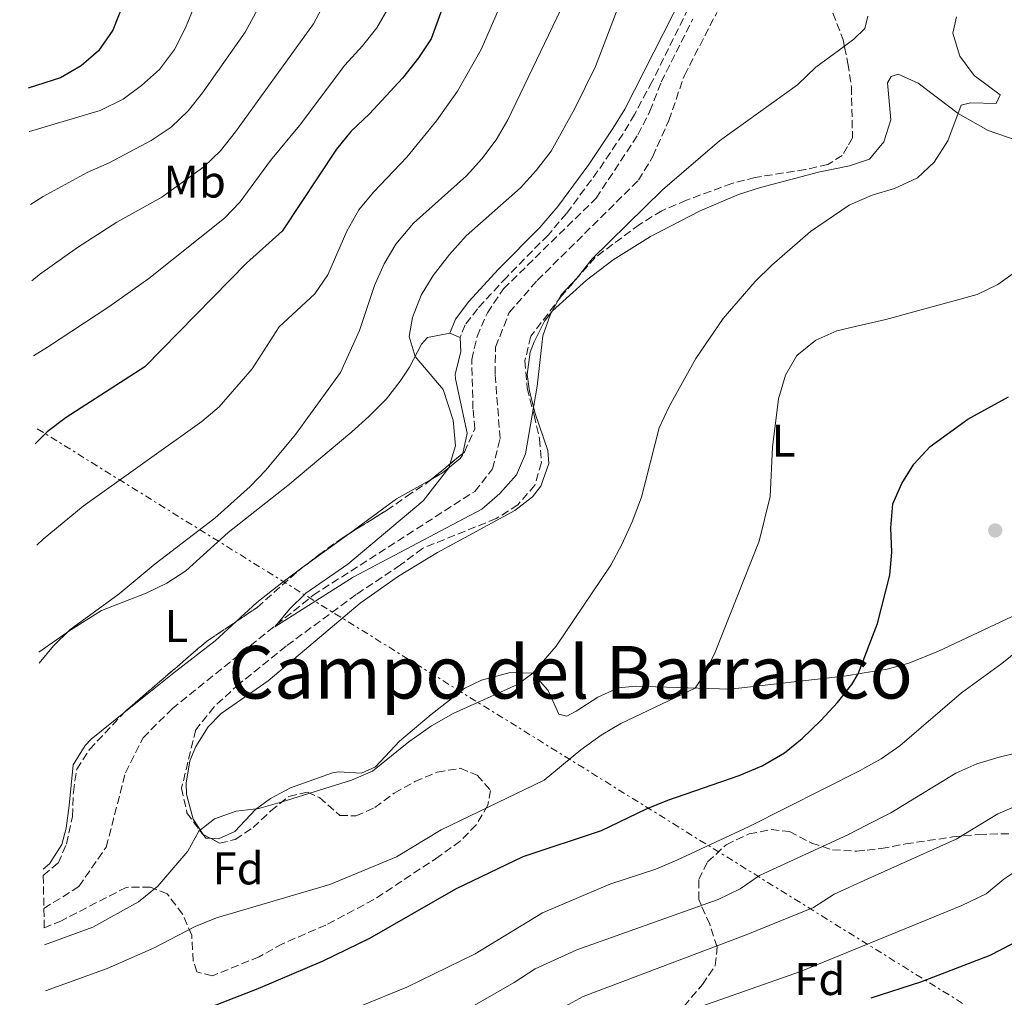
# Model space of a CAD drawing. Units: metres. Extents: x 631414 to 634896, y 4725053 to 4727432.
# Drawn here: x 631439 to 631655, y 4725756 to 4725970 of the extents above; entities that cross this region are included whole.
import ezdxf
from ezdxf.enums import TextEntityAlignment as Align

# ---------------------------------------------------------------- set-up
doc = ezdxf.new("R2010")
doc.units = ezdxf.units.M
doc.header["$MEASUREMENT"] = 0
doc.linetypes.add('DGN Style 3', pattern=[2.435890702152634, 1.739921930109024, -0.6959687720436097])
doc.linetypes.add('DGN Style 7', pattern=[3.4798438602180486, 1.565929737098122, -0.6959687720436097, 0.5219765790327072, -0.6959687720436097])
for name, color, linetype, lineweight in [('Barranco lineal', 142, 'DGN Style 3', 13), ('Camino', 7, 'DGN Style 3', 0), ('Curva de nivel directora', 30, 'Continuous', 30), ('Curva de nivel intermedia', 30, 'Continuous', 0), ('Etiqueta de uso rústico', 92, 'Continuous', 0), ('Etiqueta de zona arbolada', 92, 'Continuous', 0), ('Línea de cambio de uso (parcela vista)', 92, 'Continuous', 0), ('Línea eléctrica', 6, 'DGN Style 7', 0), ('Margen derecho', 7, 'Continuous', 0), ('Punto acotado terreno (símbolo)', 7, 'Continuous', 0), ('Texto de rotulación de espacio menor sin especificar', 7, 'Continuous', 0), ('Zona arbolada', 92, 'DGN Style 3', 0)]:
    doc.layers.add(name, color=color, linetype=linetype, lineweight=lineweight)
doc.styles.add('Style-Arial', font='arial.ttf')

# ---------------------------------------------------------------- blocks, each defined once
blk = doc.blocks.new('5PATER')
at = {"layer": 'Punto acotado terreno (símbolo)', "linetype": 'Continuous', "lineweight": 0}
h = blk.add_hatch(color=51, dxfattribs=at)
edge = h.paths.add_edge_path()
edge.add_ellipse((0, 0), major_axis=(-0.1095731443231308, -0.1110710700762829), ratio=0.9994222409660317, start_angle=0, end_angle=360)

msp = doc.modelspace()

# ---------------------------------------------------------------- linework, layer by layer
at = {"layer": 'Barranco lineal', "color": 142, "linetype": 'DGN Style 3', "lineweight": 13}
msp.add_polyline3d([(631444.6600000003, 4725775.350000001, 612.3999999999943), (631452.3200000003, 4725780.180000001, 612.3300000000017), (631458.2999999998, 4725788.789999999, 612.1300000000047), (631462.5, 4725805.07, 611.8500000000058), (631466.3499999996, 4725812.720000001, 611.4400000000023), (631472.7000000002, 4725819.029999999, 611.029999999999), (631503.5599999997, 4725843.890000001, 609.5200000000041), (631538.8899999997, 4725866.560000001, 609.25), (631542.7699999996, 4725871.480000001, 609.25), (631544.4199999999, 4725878.16, 609.179999999993), (631543.3300000001, 4725892.25, 608.9700000000012), (631543.4400000004, 4725898.15, 608.5599999999977), (631546.4400000004, 4725905.710000001, 608.3600000000006), (631552.5300000003, 4725912.689999999, 608.2899999999936), (631574.7000000002, 4725934.630000001, 607.1300000000047), (631577.8099999997, 4725939.800000001, 606.6499999999943), (631581.3200000003, 4725947.699999999, 606.029999999999), (631584.7199999997, 4725957.560000001, 605.7599999999948), (631591.8499999996, 4725971.310000001, 605.6900000000023)], dxfattribs=at)
at = {"layer": 'Camino', "color": 7, "linetype": 'DGN Style 3', "lineweight": 0}
msp.add_polyline3d([(631596.1700000013, 4726000.410000001, 606.979999999996), (631595.7399999977, 4725997.310000001, 607.0599999999977), (631593.6999999991, 4725990.320000002, 607.2700000000041), (631587.7399999979, 4725976.560000001, 607.5200000000042), (631577.6900000008, 4725956.220000002, 607.5899999999966), (631573.8199999996, 4725949.02, 607.6600000000036), (631571.2600000004, 4725944.730000001, 607.9400000000024), (631565.8299999987, 4725936.660000001, 608.1300000000047), (631558.9499999988, 4725927.36, 608.1100000000006), (631554.9099999998, 4725922.650000001, 608.1100000000006), (631545.8700000008, 4725913.460000002, 608.320000000007), (631539.4899999971, 4725906.540000002, 608.6399999999995), (631536.8200000006, 4725903.040000002, 608.8099999999977), (631535.6799999983, 4725900.25, 608.9499999999971)], dxfattribs=at)
at = {"layer": 'Curva de nivel directora', "color": 30, "linetype": 'Continuous', "lineweight": 30, "flags": 128}
for points, elevation in [([(631535.209999999, 4725982.230000002), (631534.8099999989, 4725980.660000001), (631529.3300000004, 4725965.550000001), (631526.5599999988, 4725961.380000002), (631523.0999999987, 4725956.960000001), (631515.8700000001, 4725949.130000001), (631511.8200000002, 4725945.270000001), (631508.6199999992, 4725941.42), (631496.7699999984, 4725923.510000002), (631488.9999999988, 4725916.5), (631466.7599999988, 4725893.79), (631449.4999999988, 4725882.730000001), (631445.3999999994, 4725879.600000001), (631442.7300000006, 4725877.02)], 625.0000000000005), ([(631462.199999999, 4725973.820000002), (631462.0999999985, 4725973.36), (631459.7400000005, 4725967.420000002), (631456.629999999, 4725962.940000001), (631452.8400000003, 4725959.680000002), (631448.2899999995, 4725957.060000001), (631441.2499999986, 4725954.730000001)], 650.0000000000005), ([(631477.0899999999, 4725752.280000002), (631491.5499999991, 4725757.880000004), (631505.7200000002, 4725763.939999999), (631515.9599999996, 4725768.850000001), (631534.7300000007, 4725779.7), (631549.4999999985, 4725786.77), (631566.629999999, 4725792.410000001), (631576.4500000003, 4725797.17), (631581.0899999982, 4725799.050000003), (631596.7199999989, 4725804.45), (631601.7100000001, 4725806.600000001), (631606.6199999985, 4725809.380000001), (631610.4999999988, 4725812.53), (631614.5600000002, 4725816.470000001), (631618.2300000002, 4725820.430000001), (631621.3599999995, 4725824.340000001), (631622.7499999999, 4725826.690000001), (631626.9599999987, 4725837.700000001), (631629.6399999986, 4725848.289999999), (631630.0700000002, 4725853.270000001), (631629.8800000001, 4725858.62), (631630.2800000003, 4725863.840000001), (631632.2999999986, 4725868.310000001), (631634.9400000006, 4725872.560000001), (631638.4499999997, 4725876.430000001), (631646.6900000009, 4725882.390000001), (631655.599999998, 4725887.260000002)], 625.0000000000001), ([(631625.6100000008, 4725755.84), (631636.4000000001, 4725759.320000002), (631651.5700000003, 4725765.140000002), (631656.4099999995, 4725767.61)], 650.0000000000001)]:
    msp.add_lwpolyline(points, dxfattribs=dict(at, elevation=elevation))
at = {"layer": 'Curva de nivel intermedia', "color": 30, "linetype": 'Continuous', "lineweight": 0, "flags": 128}
for points, elevation in [([(631439.370000001, 4726053.74), (631444.730000001, 4726046.8), (631450.4199999997, 4726037.96), (631456.7499999997, 4726030.17), (631469.6800000002, 4726021.640000001), (631473.5400000003, 4726018.070000002), (631476.5900000014, 4726014.039999999), (631478.8100000009, 4726009.57), (631480.4699999995, 4726004.17), (631481.3700000001, 4725998.759999999), (631481.3700000001, 4725987.76), (631480.730000001, 4725982.5), (631479.5700000008, 4725977.640000001), (631475.6600000015, 4725967.939999998), (631473.2499999999, 4725963.189999999), (631469.9500000007, 4725958.83), (631466.0200000012, 4725955.32), (631462, 4725952.359999998), (631457, 4725949.909999999), (631441.5200000014, 4725945.309999999), (631441.4299999997, 4725945.26)], 645.0000000000001), ([(631573.4800000021, 4725980.929999999), (631565.3000000013, 4725959.5), (631560.7999999997, 4725950.32), (631555.5700000015, 4725940.970000001), (631552.3100000003, 4725936.730000001), (631548.8700000005, 4725933), (631536.9900000005, 4725922.460000001), (631533.3400000003, 4725918.390000001), (631529.7800000019, 4725913.779999999), (631527.1500000011, 4725909.529999998), (631525.24, 4725904.579999999), (631524.5600000005, 4725900.480000001), (631525.8300000001, 4725896.07), (631531.9500000001, 4725888.84), (631534.2000000009, 4725882.160000001), (631534.6900000004, 4725876.56), (631533.2100000007, 4725871.760000001), (631527.5800000003, 4725864.55), (631511.1100000015, 4725850.689999999), (631501.9699999996, 4725844.34), (631498.3399999996, 4725840.83), (631495.1700000003, 4725836.970000001), (631512.2600000004, 4725847.84), (631540.4200000013, 4725862.730000001), (631544.3700000009, 4725866.119999999), (631547.9800000008, 4725870.199999998), (631549.9700000001, 4725874.779999998), (631552.5100000015, 4725889.600000001), (631553.8000000013, 4725900.579999999), (631555.4300000007, 4725905.319999999), (631557.7599999997, 4725909.57), (631561.250000001, 4725913.310000001), (631564.53, 4725917.449999999), (631579.9400000017, 4725932.56), (631592.3899999994, 4725943.230000001), (631609.4500000004, 4725955.48), (631613.4500000015, 4725959.33), (631619.7700000004, 4725963.98), (631621.790000001, 4725965.470000001), (631624.1700000013, 4725967.789999999), (631624.8200000018, 4725970.48)], 609.9999999999999), ([(631441.7300000014, 4725929.33), (631444.5099999999, 4725931.08), (631454.0899999997, 4725936.289999999), (631458.9100000011, 4725938.439999998), (631468.110000001, 4725943.3), (631472.5200000011, 4725946.199999998), (631476.1900000012, 4725949.84), (631479.3300000017, 4725953.74), (631488.6800000014, 4725966.999999999), (631494.2000000001, 4725977.289999999)], 640), ([(631508.3399999999, 4725977.810000001), (631503.6500000004, 4725968.859999998), (631486.5400000003, 4725945.180000001), (631483.25, 4725941.050000001), (631479.6500000014, 4725937.58), (631470.4800000003, 4725930.960000002), (631460.6200000009, 4725925.480000001), (631452.0300000012, 4725919.929999999), (631443.7300000021, 4725913.999999999), (631442.0500000011, 4725912.600000001)], 635.0000000000001), ([(631544.7300000008, 4725973.41), (631540.3099999997, 4725963.189999999), (631535.1200000017, 4725954.09), (631530.5199999996, 4725947.609999999), (631524.0100000007, 4725939.67), (631516.7500000009, 4725932.03), (631513.5299999999, 4725928.179999999), (631510.8800000013, 4725923.5), (631506.7400000016, 4725913.970000001), (631503.940000001, 4725909.819999998), (631496.1100000012, 4725902.55), (631490.2200000016, 4725893.350000001), (631483.0199999998, 4725885.08), (631479.1700000007, 4725881.890000001), (631453.2699999994, 4725863.329999999), (631444.5299999999, 4725856.109999999), (631443.1500000008, 4725854.849999999)], 620.0000000000001), ([(631442.3600000017, 4725896.220000001), (631445.4800000021, 4725898.109999998), (631458.8500000007, 4725906.939999999), (631467.5999999992, 4725913.130000002), (631484.1300000006, 4725926.33), (631487.6100000008, 4725929.92), (631494.2000000001, 4725938.91), (631500.5700000003, 4725946.619999999), (631510.4800000011, 4725959.779999999), (631514.3600000015, 4725963.99), (631517.4700000006, 4725967.980000001), (631520.1900000008, 4725972.63)], 630.0000000000001), ([(631557.7400000019, 4725971.98), (631546.100000001, 4725947.83), (631543.5700000008, 4725943.489999999), (631540.4600000017, 4725939.279999998), (631537.0799999998, 4725935.590000001), (631525.4900000005, 4725925.219999999), (631521.6100000001, 4725920.670000001), (631519.070000001, 4725916.359999999), (631516.99, 4725911.609999999), (631513.6799999997, 4725901.75), (631509.52, 4725892.59), (631499.7000000009, 4725879.019999998), (631493.23, 4725871.26), (631489.79, 4725867.63), (631482.0600000008, 4725860.75), (631468.9600000004, 4725850.73), (631461.1500000008, 4725844.21), (631450.3100000002, 4725836.33), (631446.7800000008, 4725832.779999998), (631443.6400000004, 4725829.050000001)], 615), ([(631444.8099999994, 4725767.429999999), (631455.3400000016, 4725771.289999999), (631465.3600000017, 4725776.81), (631469.5999999996, 4725780.25), (631476.1399999999, 4725787.91), (631478.5500000016, 4725792.310000001), (631481.9900000015, 4725794.98), (631486.7000000011, 4725796.630000002), (631491.69, 4725797.26), (631496.7599999993, 4725798.659999999), (631511.9100000017, 4725803.410000001), (631516.4900000015, 4725805.4), (631524.4600000001, 4725811.8), (631529.430000001, 4725815.279999999), (631534.1300000015, 4725817.990000002), (631548.2500000012, 4725824.33), (631551.6200000019, 4725826.8), (631556.6700000011, 4725832.77), (631568.6100000015, 4725850.470000001), (631571.0700000002, 4725854.960000001), (631573.3099999998, 4725859.890000001), (631575.3200000015, 4725865.320000002), (631579.2199999997, 4725880.449999998), (631581.380000001, 4725885.130000001), (631587.2300000006, 4725895.609999999), (631593.2000000007, 4725904.42), (631600.1800000012, 4725912.449999999), (631603.8300000012, 4725916.09), (631612.3300000017, 4725923.429999999), (631620.7500000016, 4725929.150000001), (631620.9200000014, 4725929.27), (631625.8000000009, 4725931.38), (631630.6800000003, 4725932.800000001), (631635.7000000004, 4725935.189999999), (631639.3600000017, 4725938.59), (631642.3099999998, 4725943.279999999), (631645.2300000013, 4725951.08), (631647.300000001, 4725951.529999999), (631652.9300000014, 4725951.440000001), (631653.7899999998, 4725953.34), (631648.07, 4725957.52), (631644.9500000018, 4725961.76), (631643.4600000011, 4725966.82), (631644.2300000021, 4725970.33)], 615), ([(631445.0000000015, 4725757.33), (631458.4999999999, 4725762.239999998), (631468.650000002, 4725766.720000001), (631477.7699999993, 4725771.4), (631482.3800000005, 4725773.33), (631507.1600000019, 4725780.599999999), (631521.7400000021, 4725786.67), (631531.5099999999, 4725792.539999999), (631554.0899999995, 4725803.42), (631562.0800000003, 4725810.05), (631566.5300000005, 4725813.279999999), (631570.8300000011, 4725815.829999999), (631587.120000001, 4725823.579999999), (631589.05, 4725826.539999999), (631591.4800000018, 4725831.429999999), (631601.0700000008, 4725855.689999999), (631603.5200000005, 4725865.430000001), (631603.980000001, 4725876.239999999), (631605.310000001, 4725886.83), (631606.8300000009, 4725892.029999999), (631609.35, 4725896.329999999), (631613.4699999995, 4725899.62), (631618.0500000014, 4725901.66), (631621.4900000015, 4725902.480000001), (631628.7500000013, 4725904.210000001), (631648.7699999996, 4725909.649999999), (631653.26, 4725911.849999999), (631657.6800000012, 4725914.96)], 620.0000000000001), ([(631662.0700000012, 4725835.350000001), (631654.1500000019, 4725828.930000001), (631645.3400000008, 4725822.539999999), (631631.8700000016, 4725810.939999999), (631627.7499999999, 4725808.100000001), (631624.2000000004, 4725806.130000001), (631623.1900000002, 4725805.57), (631598.8800000004, 4725793.279999998), (631583.0799999998, 4725785.9), (631578.4500000008, 4725784), (631568.4400000017, 4725780.71), (631553.6900000017, 4725774.389999999), (631538.9700000008, 4725765.429999999), (631524.0599999998, 4725758.189999999), (631514.0500000007, 4725754.050000002)], 630.0000000000001), ([(631532.7999999995, 4725750.739999998), (631547.4900000013, 4725759.159999998), (631552.0800000001, 4725762.179999999), (631561.1799999995, 4725766.329999999), (631592.1200000012, 4725777.3), (631596.9300000012, 4725779.66), (631601.1700000013, 4725782.609999998), (631620.4700000001, 4725791.49), (631624.5500000013, 4725793.560000001), (631629.9000000001, 4725796.279999998), (631644.1100000015, 4725804.970000001), (631648.6900000013, 4725806.980000001), (631653.5599999997, 4725808.480000001), (631664.3900000014, 4725811.09)], 635.0000000000001), ([(631553.79, 4725751.3), (631562.5600000009, 4725756.140000002), (631598.2700000001, 4725769.59), (631612.9300000007, 4725775.59), (631617.4800000016, 4725778.529999998), (631624.8799999999, 4725781.869999998), (631644.1400000005, 4725790.560000001), (631653.2900000013, 4725796.06), (631657.8800000001, 4725798.050000001)], 640), ([(631525.3699999996, 4725677.7), (631523.9600000015, 4725679.289999999), (631518.3600000001, 4725689.49), (631514.8300000008, 4725693.029999998), (631510.4100000019, 4725696.52), (631505.8000000007, 4725698.710000001), (631501.7400000016, 4725701.619999998), (631499.0800000017, 4725705.720000001), (631499.8300000007, 4725707.689999999), (631502.8500000002, 4725710.029999999), (631516.7400000019, 4725718.149999999), (631535.8400000016, 4725728.13), (631560.850000001, 4725739.739999999), (631574.3800000005, 4725747.949999999), (631578.8600000021, 4725750.17), (631588.5800000007, 4725754), (631610.1400000012, 4725761.579999999), (631625.28, 4725767.76), (631645.4200000013, 4725775.989999999), (631650.7099999997, 4725778.600000001), (631654.6000000011, 4725781.75), (631658.7499999997, 4725784.539999999)], 645.0000000000001)]:
    msp.add_lwpolyline(points, dxfattribs=dict(at, elevation=elevation))
at = {"layer": 'Línea de cambio de uso (parcela vista)', "color": 92, "linetype": 'Continuous', "lineweight": 0, "extrusion": (0.2847218488977716, -0.357919679618399, 0.8892845279785863), "elevation": -1511128.495345136, "flags": 128}
msp.add_lwpolyline([(3436274.063936526, 2939588.516129666), (3436265.517420808, 2939590.045359584), (3436252.471995962, 2939590.641833592)], dxfattribs=at)
at = {"layer": 'Línea de cambio de uso (parcela vista)', "color": 92, "linetype": 'Continuous', "lineweight": 0, "extrusion": (0.01686591312475534, 0.01233213848765916, 0.9997817058412249), "elevation": 69542.26921461648, "flags": 128}
msp.add_lwpolyline([(3442114.636913987, -3298415.410683291), (3442114.636913988, -3298402.478466043)], dxfattribs=at)
at = {"layer": 'Línea de cambio de uso (parcela vista)', "color": 92, "linetype": 'Continuous', "lineweight": 0, "extrusion": (-0.08483378626772062, 0.07783415839838863, 0.9933504278420066), "elevation": 314868.2336543482, "flags": 128}
msp.add_lwpolyline([(-3909123.067154168, -2711361.556720776), (-3909122.396657968, -2711362.370583041), (-3909122.621914461, -2711363.295623928)], dxfattribs=at)
at = {"layer": 'Línea de cambio de uso (parcela vista)', "color": 92, "linetype": 'Continuous', "lineweight": 0}
for points in [[(631479.5152000004, 4725791.557200001, 615.1135000000068), (631477.2800000003, 4725794.91, 614.6600000000036), (631475.8799999999, 4725800.359999999, 613.9600000000064), (631475.7800000003, 4725802.810000001, 613.6900000000023), (631476.5999999996, 4725807.65, 613.3699999999953), (631477.8700000001, 4725810.779999999, 613.2299999999959), (631480.5599999997, 4725815.100000001, 612.9700000000012), (631483.4000000004, 4725817.980000001, 612.8099999999977), (631493.6900000004, 4725825.119999999, 612.4900000000052), (631513.8600000005, 4725842.17, 611.8600000000006), (631522.2400000002, 4725848.039999999, 612.279999999999), (631530.7599999999, 4725853.24, 611.8300000000017), (631547.6200000001, 4725862.41, 611.1999999999971), (631551.4900000002, 4725865.42, 611.1900000000023), (631553.3399999999, 4725867.75, 611.1600000000036), (631555.0800000001, 4725872.66, 610.9100000000036), (631554.8700000001, 4725875.539999999, 610.7100000000064), (631552.0599999997, 4725883.640000001, 609.9700000000012), (631550.8600000005, 4725888.529999999, 609.7299999999959), (631550.3200000003, 4725892.130000001, 609.6900000000023), (631551.0300000003, 4725897.01, 609.7700000000041), (631551.9000000004, 4725899.32, 609.8000000000029), (631554.1699999999, 4725903.82, 609.7899999999936), (631555.9199999999, 4725906.050000001, 609.8300000000017), (631563.2999999998, 4725912.789999999, 610.1999999999971), (631569.1600000003, 4725917.230000001, 610.4900000000052), (631577.3399999999, 4725922.310000001, 610.8000000000029), (631588.2000000002, 4725927.91, 611.0599999999977), (631596.5899999999, 4725931.539999999, 611.4400000000023), (631601.3600000005, 4725933.050000001, 611.8099999999977), (631614.0499999998, 4725936.369999999, 613.5399999999936), (631620.5, 4725937.74, 614.2100000000064), (631620.8300000001, 4725937.810000001, 614.2400000000052), (631625.2300000006, 4725939.25, 614.179999999993), (631628.3700000001, 4725943.029999999, 613.6499999999943), (631629.8700000001, 4725947.810000001, 613.0500000000029), (631629.1500000004, 4725955.930000001, 612.0399999999936), (631629.9800000006, 4725957.300000001, 612.2100000000064), (631631.5099999999, 4725957.84, 612.5599999999977), (631635.8399999999, 4725955.850000001, 613.4400000000023), (631644.5899999999, 4725949.26, 615.4100000000036), (631651.1799999997, 4725945.5, 616.9499999999971), (631659.3899999997, 4725942.699999999, 618.4199999999983)], [(631443.5899999999, 4725831.4, 615.2100000000064), (631450.3200000003, 4725836.180000001, 614.6199999999953), (631457.25, 4725840.52, 613.9600000000064), (631467.0499999998, 4725844.300000001, 613.4700000000012), (631471.5199999996, 4725846.539999999, 613.2700000000041), (631475.7300000006, 4725849.24, 613.1199999999953), (631484.9800000006, 4725857.609999999, 613.1900000000023), (631498.0300000003, 4725867.859999999, 612.8999999999943), (631512, 4725879.630000001, 612.3500000000058), (631515.7000000002, 4725882.970000001, 611.9499999999971), (631519.5599999997, 4725886.82, 611.2299999999959), (631522.6100000005, 4725890.66, 610.2400000000052), (631524.6299999999, 4725893.730000001, 609.5500000000029), (631527.2400000002, 4725898.800000001, 608.9499999999971), (631528.5199999996, 4725900.210000001, 608.8500000000058), (631533.4199999999, 4725901.180000001, 608.9499999999971), (631535.6799999997, 4725900.25, 608.9499999999971), (631535.8200000003, 4725897.100000001, 608.9499999999971), (631534.5899999999, 4725892.189999999, 609.1399999999994), (631534.6600000003, 4725891.199999999, 609.1600000000036), (631537.1900000004, 4725879.289999999, 609.3399999999965), (631536.2680000003, 4725874.846000001, 609.9208999999975)], [(631536.2680000003, 4725874.846000001, 609.9208999999975), (631536.1900000004, 4725874.470000001, 609.9700000000012), (631535.7100000001, 4725873.810000001, 610.0399999999936), (631531.8099999997, 4725870.609999999, 610.2599999999948), (631529.3250000002, 4725869.206300001, 610.4906000000046)], [(631500.8136, 4725849.612400001, 611.7329999999929), (631496.6799999997, 4725846.59, 611.8399999999965), (631491.25, 4725842.300000001, 612), (631486.7412, 4725838.1369, 612.0840000000027)], [(631657.5199999996, 4725839.720000001, 629.2299999999959), (631640.2699999996, 4725831.66, 627.4600000000064), (631633.8200000003, 4725829.01, 626.8800000000047), (631629.04, 4725827.67, 626.1499999999943), (631623.6200000001, 4725826.82, 625.2299999999959), (631620.1500000004, 4725826.279999999, 624.6399999999994), (631594.7300000006, 4725823.34, 621.0500000000029), (631578.5099999999, 4725823.859999999, 618.6199999999953), (631574.1299999999, 4725823.99, 618.3099999999977), (631570.3200000003, 4725823.630000001, 618.2700000000041), (631565.7800000003, 4725821.550000001, 617.8600000000006), (631561.0899999999, 4725818.529999999, 617.570000000007), (631559.04, 4725817.460000001, 617.2200000000012), (631557.25, 4725817.9, 616.9400000000023), (631554.9199999999, 4725823.060000001, 616.279999999999), (631551.6200000001, 4725826.800000001, 615.2899999999936), (631546.6500000004, 4725826.939999999, 614.529999999999), (631540.3600000005, 4725825.279999999, 614.4799999999959), (631536.7000000002, 4725823.529999999, 614.5599999999977), (631529.3399999999, 4725817.789999999, 614.7700000000041), (631522.4299999997, 4725811.970000001, 615.0500000000029), (631517.2000000002, 4725806.350000001, 615.2599999999948), (631514.1399999997, 4725804.99, 615.2899999999936), (631509.1200000001, 4725805.25, 614.7100000000064), (631507.7599999999, 4725805.029999999, 614.6300000000047), (631498.6200000001, 4725801.779999999, 614.6600000000036), (631494.2300000006, 4725799.4, 614.8000000000029), (631490.9699999997, 4725796.980000001, 614.9799999999959), (631486.4299999997, 4725792.17, 615.5399999999936), (631482.8399999999, 4725790.630000001, 615.4700000000012), (631481.0889999997, 4725790.717499999, 615.3136999999988)], [(631486.7412, 4725838.1369, 612.0840000000027), (631482.1200000001, 4725833.869999999, 612.1699999999983), (631473.4400000004, 4725827.230000001, 612.279999999999), (631462.1738, 4725818.1547, 612.7266999999993)], [(631462.1738, 4725818.1547, 612.7266999999993), (631455.0300000003, 4725812.4, 613.0099999999948), (631453.6799999997, 4725811.029999999, 613.0099999999948), (631451.04, 4725806.76, 612.8399999999965), (631450.2100000001, 4725797.859999999, 612.4900000000052), (631449.5, 4725792.939999999, 612.6499999999943), (631448.5499999998, 4725789.34, 612.8399999999965), (631445.8700000001, 4725785.109999999, 612.9499999999971), (631444.4900000002, 4725783.970000001, 612.9700000000012)]]:
    msp.add_polyline3d(points, dxfattribs=at)
at = {"layer": 'Línea eléctrica', "color": 6, "linetype": 'DGN Style 7', "lineweight": 0}
msp.add_polyline3d([(632740.4999999995, 4725078.119999998, 700.1100000000006), (632558.4999999999, 4725193.980000001, 700.1000000000058), (632309.6799999997, 4725344.119999998, 675.5200000000041), (631959.9299999997, 4725561.890000001, 650.3699999999953), (631801.2399999985, 4725658.600000001, 663), (631692.8599999989, 4725725.25, 672.6399999999994), (631442.6599999996, 4725880.630000001, 625.8000000000029)], dxfattribs=at)
at = {"layer": 'Margen derecho', "color": 7, "linetype": 'Continuous', "lineweight": 0}
msp.add_polyline3d([(631584.3699999995, 4725975.190000001, 607.5500000000029), (631571.6700000014, 4725950.199999999, 607.6600000000036), (631569.11, 4725945.920000002, 607.9400000000024), (631563.8299999982, 4725938.070000002, 608.1300000000047), (631557.0399999977, 4725928.890000002, 608.1100000000006), (631553.1000000016, 4725924.310000001, 608.1100000000006), (631544.0899999995, 4725915.150000002, 608.320000000007), (631537.6200000007, 4725908.12, 608.6399999999995), (631534.6799999992, 4725904.270000001, 608.8099999999977), (631533.4200000009, 4725901.180000001, 608.9499999999971)], dxfattribs=at)
at = {"layer": 'Zona arbolada', "color": 92, "linetype": 'DGN Style 3', "lineweight": 0, "extrusion": (0.004980786119596637, 0.00404582161637465, 0.9999794113365932), "elevation": 22879.82403946191, "flags": 128}
msp.add_lwpolyline([(631518.4315367495, 4725815.316433326), (631525.3747365252, 4725820.956179485)], dxfattribs=at)
at = {"layer": 'Zona arbolada', "color": 92, "linetype": 'DGN Style 3', "lineweight": 0, "extrusion": (-0.04214572644333303, 0.09076499959737752, 0.9949801267315102), "elevation": 402938.5155254879, "flags": 128}
msp.add_lwpolyline([(-2563013.448417665, -4000088.08691605), (-2563014.066571341, -4000088.336566427), (-2563036.352705578, -4000094.668130808), (-2563044.146340878, -4000095.903232758)], dxfattribs=at)
at = {"layer": 'Zona arbolada', "color": 92, "linetype": 'DGN Style 3', "lineweight": 0, "extrusion": (-0.02921503823770293, 0.0155876652938161, 0.9994516027459548), "elevation": 55833.96523090438, "flags": 128}
msp.add_lwpolyline([(-4466702.538054463, -1666530.410217091), (-4466702.538054463, -1666528.625438298)], dxfattribs=at)
at = {"layer": 'Zona arbolada', "color": 92, "linetype": 'DGN Style 3', "lineweight": 0}
for points in [[(631615.4299999997, 4725975.74, 611.0200000000041), (631619.4600000001, 4725965.350000001, 613.3300000000017), (631619.7699999996, 4725963.789999999, 613.4400000000023), (631620.4900000002, 4725960.180000001, 613.679999999993), (631621.25, 4725955.07, 613.820000000007), (631621.5, 4725943.869999999, 615.429999999993), (631620.3799999999, 4725942, 615.4700000000012), (631619.2300000006, 4725940.07, 615.5), (631616.0999999996, 4725938.07, 615.570000000007), (631611.2100000001, 4725936.970000001, 615.570000000007), (631600.2300000006, 4725935.25, 615.3600000000006), (631595.1299999999, 4725933.939999999, 615.2899999999936), (631585.1600000003, 4725930.26, 614.6600000000036), (631579.79, 4725927.970000001, 614.6600000000036), (631574.9199999999, 4725924.980000001, 614.6600000000036), (631565.1900000004, 4725917.730000001, 614.5899999999965), (631557.8499999996, 4725909.33, 614.3800000000047), (631551.1500000004, 4725900.5, 614.029999999999), (631549.8700000001, 4725895.17, 614.029999999999), (631550.3499999996, 4725889.15, 614.1000000000058), (631551.8799999999, 4725883.279999999, 614.8699999999953), (631553.0599999997, 4725878.039999999, 615.1499999999943), (631553.4600000001, 4725872.869999999, 615.8500000000058), (631552.04, 4725867.949999999, 616.3399999999965), (631548.2999999998, 4725863.640000001, 616.4799999999959), (631543.5700000003, 4725860.65, 616.4799999999959), (631527.4600000001, 4725854.109999999, 616.4799999999959), (631522.6699999999, 4725850.49, 616.4799999999959), (631512.9299999997, 4725844.02, 616.4799999999959), (631497.6399999997, 4725832.730000001, 617.3899999999994), (631487.3600000005, 4725824.5, 617.3899999999994), (631481.8799999999, 4725819.470000001, 616.8300000000017), (631477.8700000001, 4725814.460000001, 616.7599999999948), (631474.7800000003, 4725801.680000001, 617.8899999999994), (631475.9500000002, 4725796.300000001, 617.9600000000064), (631479.3600000005, 4725791.640000001, 618.9400000000023), (631483.0899999999, 4725789.65, 619.0800000000017), (631486.5199999996, 4725790.460000001, 619.0099999999948), (631490.4100000003, 4725793.09, 618.5899999999965), (631494.2999999998, 4725796.699999999, 618.4499999999971), (631498.2599999999, 4725799.890000001, 618.5200000000041), (631502.3099999997, 4725800.84, 618.9400000000023), (631504.9100000003, 4725799.609999999, 618.9400000000023), (631509.3600000005, 4725795.730000001, 620.1999999999971), (631512.8700000001, 4725795.630000001, 620.1999999999971), (631517.0499999998, 4725797.42, 620.1999999999971), (631521.29, 4725800.619999999, 620.1999999999971), (631525.8099999997, 4725803.109999999, 620.1999999999971), (631530.7000000002, 4725805.189999999, 620.1999999999971), (631535.7300000006, 4725806.02, 620.8300000000017), (631539.3899999997, 4725804.51, 622.0899999999965), (631542.3600000005, 4725801.180000001, 622.7200000000012), (631541.7599999999, 4725797.949999999, 622.7899999999936), (631539.2199999997, 4725793.66, 624.1199999999953), (631535.6799999997, 4725790.119999999, 625.3800000000047), (631531.0300000003, 4725786.710000001, 626.0099999999948), (631516.8300000001, 4725777.32, 626.0099999999948), (631506.3200000003, 4725771.75, 626.0099999999948), (631496.8399999999, 4725767.66, 626.0099999999948), (631491.75, 4725764.810000001, 625.7299999999959), (631481.5, 4725760.640000001, 625.3099999999977), (631478.1299999999, 4725761.52, 625.2400000000052), (631477.3399999999, 4725763.890000001, 624.679999999993), (631477, 4725769.560000001, 624.75), (631474.9900000002, 4725774.16, 623.4900000000052), (631471.6500000004, 4725778.539999999, 621.179999999993), (631468, 4725780.039999999, 619.8500000000058), (631462.6699999999, 4725779.99, 619.570000000007), (631448.5300000003, 4725772.699999999, 619.570000000007), (631444.7400000002, 4725771.119999999, 619.9600000000064), (631444.5199999996, 4725782.600000001, 617.2200000000012), (631447.7699999996, 4725785.300000001, 617.1199999999953), (631449.6200000001, 4725789.449999999, 616.9100000000036), (631450.8899999997, 4725795.480000001, 616.7700000000041), (631451.1200000001, 4725800.810000001, 616.6999999999971), (631451.8399999999, 4725805.859999999, 616.6999999999971), (631454.6600000003, 4725810.16, 616.6300000000047), (631462.6299999999, 4725818.640000001, 616.1300000000047), (631480.1900000004, 4725833.74, 615.5), (631491.3200000003, 4725841.210000001, 615.2899999999936), (631500.2000000002, 4725849.140000001, 615.2899999999936), (631504.7199999997, 4725852.619999999, 615.2899999999936), (631509.8600000005, 4725856.380000001, 615.2899999999936), (631519.5999999996, 4725862.430000001, 615.1499999999943), (631523.9800000006, 4725865.49, 614.5200000000041), (631528.1600000003, 4725868.26, 614.3099999999977), (631536.6299999999, 4725875.140000001, 614.2400000000052), (631538.8899999997, 4725880.279999999, 613.9600000000064), (631538.4900000002, 4725884.619999999, 613.75), (631538.2400000002, 4725895.4, 613.1199999999953), (631539.3799999999, 4725900.449999999, 612.9100000000036), (631541.6399999997, 4725905.66, 612.9100000000036), (631545.1600000003, 4725910.880000001, 612.6999999999971), (631565.4000000004, 4725930.689999999, 611.8600000000006), (631574.5800000001, 4725944.58, 611.5099999999948), (631577.1799999997, 4725949.720000001, 611.4400000000023), (631579.6399999997, 4725956.119999999, 611.4400000000023), (631586.5700000003, 4725969.850000001, 610.9499999999971)], [(631615.4299999997, 4725975.74, 611.0200000000041), (631619.4600000001, 4725965.350000001, 613.3300000000017), (631619.7699999996, 4725963.789999999, 613.4400000000023), (631620.4900000002, 4725960.180000001, 613.679999999993), (631621.25, 4725955.07, 613.820000000007), (631621.5, 4725943.869999999, 615.429999999993), (631620.3799999999, 4725942, 615.4700000000012), (631619.2300000006, 4725940.07, 615.5), (631616.0999999996, 4725938.07, 615.570000000007), (631611.2100000001, 4725936.970000001, 615.570000000007), (631600.2300000006, 4725935.25, 615.3600000000006), (631595.1299999999, 4725933.939999999, 615.2899999999936), (631585.1600000003, 4725930.26, 614.6600000000036), (631579.79, 4725927.970000001, 614.6600000000036), (631574.9199999999, 4725924.980000001, 614.6600000000036), (631565.1900000004, 4725917.730000001, 614.5899999999965), (631557.8499999996, 4725909.33, 614.3800000000047), (631551.1500000004, 4725900.5, 614.029999999999), (631549.8700000001, 4725895.17, 614.029999999999), (631550.3499999996, 4725889.15, 614.1000000000058), (631551.8799999999, 4725883.279999999, 614.8699999999953), (631553.0599999997, 4725878.039999999, 615.1499999999943), (631553.4600000001, 4725872.869999999, 615.8500000000058), (631552.04, 4725867.949999999, 616.3399999999965), (631548.2999999998, 4725863.640000001, 616.4799999999959), (631543.5700000003, 4725860.65, 616.4799999999959), (631527.4600000001, 4725854.109999999, 616.4799999999959), (631522.6699999999, 4725850.49, 616.4799999999959), (631512.9299999997, 4725844.02, 616.4799999999959), (631497.6399999997, 4725832.730000001, 617.3899999999994), (631487.3600000005, 4725824.5, 617.3899999999994), (631481.8799999999, 4725819.470000001, 616.8300000000017), (631477.8700000001, 4725814.460000001, 616.7599999999948), (631474.7800000003, 4725801.680000001, 617.8899999999994), (631475.9500000002, 4725796.300000001, 617.9600000000064), (631479.3600000005, 4725791.640000001, 618.9400000000023), (631479.5152000004, 4725791.557200001, 618.9458000000013)], [(631536.2680000003, 4725874.846000001, 614.2430000000022), (631536.6299999999, 4725875.140000001, 614.2400000000052), (631538.8899999997, 4725880.279999999, 613.9600000000064), (631538.4900000002, 4725884.619999999, 613.75), (631538.2400000002, 4725895.4, 613.1199999999953), (631539.3799999999, 4725900.449999999, 612.9100000000036), (631541.6399999997, 4725905.66, 612.9100000000036), (631545.1600000003, 4725910.880000001, 612.6999999999971), (631565.4000000004, 4725930.689999999, 611.8600000000006), (631574.5800000001, 4725944.58, 611.5099999999948), (631577.1799999997, 4725949.720000001, 611.4400000000023), (631579.6399999997, 4725956.119999999, 611.4400000000023), (631586.5700000003, 4725969.850000001, 610.9499999999971)], [(631511.2505999999, 4725857.243799999, 615.2700000000041), (631519.5999999996, 4725862.430000001, 615.1499999999943), (631523.9800000006, 4725865.49, 614.5200000000041), (631528.1600000003, 4725868.26, 614.3099999999977), (631529.3250000002, 4725869.206300001, 614.3003999999928)], [(631500.8136, 4725849.612400001, 615.2899999999936), (631504.7199999997, 4725852.619999999, 615.2899999999936), (631509.8600000005, 4725856.380000001, 615.2899999999936), (631511.2505999999, 4725857.243799999, 615.2700000000041)], [(631486.7412, 4725838.1369, 615.3763999999937), (631491.3200000003, 4725841.210000001, 615.2899999999936), (631500.2000000002, 4725849.140000001, 615.2899999999936), (631500.8136, 4725849.612400001, 615.2899999999936)], [(631444.5199999996, 4725782.600000001, 617.2200000000012), (631447.7699999996, 4725785.300000001, 617.1199999999953), (631449.6200000001, 4725789.449999999, 616.9100000000036), (631450.8899999997, 4725795.480000001, 616.7700000000041), (631451.1200000001, 4725800.810000001, 616.6999999999971), (631451.8399999999, 4725805.859999999, 616.6999999999971), (631454.6600000003, 4725810.16, 616.6300000000047), (631462.1738, 4725818.1547, 616.1585999999952)], [(631481.0889999997, 4725790.717499999, 619.0048999999999), (631483.0899999999, 4725789.65, 619.0800000000017), (631486.5199999996, 4725790.460000001, 619.0099999999948), (631490.4100000003, 4725793.09, 618.5899999999965), (631494.2999999998, 4725796.699999999, 618.4499999999971), (631498.2599999999, 4725799.890000001, 618.5200000000041), (631502.3099999997, 4725800.84, 618.9400000000023), (631504.9100000003, 4725799.609999999, 618.9400000000023), (631509.3600000005, 4725795.730000001, 620.1999999999971), (631512.8700000001, 4725795.630000001, 620.1999999999971), (631517.0499999998, 4725797.42, 620.1999999999971), (631521.29, 4725800.619999999, 620.1999999999971), (631525.8099999997, 4725803.109999999, 620.1999999999971), (631530.7000000002, 4725805.189999999, 620.1999999999971), (631535.7300000006, 4725806.02, 620.8300000000017), (631539.3899999997, 4725804.51, 622.0899999999965), (631542.3600000005, 4725801.180000001, 622.7200000000012), (631541.7599999999, 4725797.949999999, 622.7899999999936), (631539.2199999997, 4725793.66, 624.1199999999953), (631535.6799999997, 4725790.119999999, 625.3800000000047), (631531.0300000003, 4725786.710000001, 626.0099999999948), (631516.8300000001, 4725777.32, 626.0099999999948), (631506.3200000003, 4725771.75, 626.0099999999948), (631496.8399999999, 4725767.66, 626.0099999999948), (631491.75, 4725764.810000001, 625.7299999999959), (631481.5, 4725760.640000001, 625.3099999999977), (631478.1299999999, 4725761.52, 625.2400000000052), (631477.3399999999, 4725763.890000001, 624.679999999993)], [(631584.6500000004, 4725754.02, 648.8000000000029), (631588.6699999999, 4725758.730000001, 645.8899999999994), (631591.4900000002, 4725762.890000001, 643.5800000000017), (631591.8700000001, 4725766.960000001, 641.0599999999977), (631590.2800000003, 4725771.91, 637.8399999999965), (631588.3700000001, 4725776.140000001, 635.8699999999953), (631587.9100000003, 4725777.350000001, 635.529999999999), (631587.8700000001, 4725781.689999999, 635.179999999993), (631589.79, 4725785.560000001, 634.1300000000047), (631593.8799999999, 4725789.32, 633.8500000000058), (631598.9000000004, 4725791.680000001, 634.9700000000012), (631603.7199999997, 4725792.630000001, 636.4199999999983), (631607.7199999997, 4725792.189999999, 637.6300000000047), (631612.5800000001, 4725789.65, 639.2400000000052), (631617.1299999999, 4725788.189999999, 640.7400000000052), (631622.4699999997, 4725787.9, 642.4100000000036), (631624.7000000002, 4725788.140000001, 642.820000000007), (631627.79, 4725788.470000001, 643.3899999999994), (631633.1100000005, 4725789.49, 643.7700000000041), (631643.3799999999, 4725791.01, 646.4600000000064), (631649.1100000005, 4725791.560000001, 646.6000000000058), (631653.9600000001, 4725791.680000001, 647.820000000007), (631659.1200000001, 4725791.640000001, 649.7899999999936)], [(631584.6500000004, 4725754.02, 648.8000000000029), (631588.6699999999, 4725758.730000001, 645.8899999999994), (631591.4900000002, 4725762.890000001, 643.5800000000017), (631591.8700000001, 4725766.960000001, 641.0599999999977), (631590.2800000003, 4725771.91, 637.8399999999965), (631588.3700000001, 4725776.140000001, 635.8699999999953), (631587.9100000003, 4725777.350000001, 635.529999999999), (631587.8700000001, 4725781.689999999, 635.179999999993), (631589.79, 4725785.560000001, 634.1300000000047), (631593.8799999999, 4725789.32, 633.8500000000058), (631598.9000000004, 4725791.680000001, 634.9700000000012), (631603.7199999997, 4725792.630000001, 636.4199999999983), (631607.7199999997, 4725792.189999999, 637.6300000000047), (631612.5800000001, 4725789.65, 639.2400000000052), (631617.1299999999, 4725788.189999999, 640.7400000000052), (631622.4699999997, 4725787.9, 642.4100000000036)], [(631622.4699999997, 4725787.9, 642.4100000000036), (631624.7000000002, 4725788.140000001, 642.820000000007), (631627.79, 4725788.470000001, 643.3899999999994), (631633.1100000005, 4725789.49, 643.7700000000041), (631643.3799999999, 4725791.01, 646.4600000000064), (631649.1100000005, 4725791.560000001, 646.6000000000058), (631653.9600000001, 4725791.680000001, 647.820000000007), (631659.1200000001, 4725791.640000001, 649.7899999999936)], [(631477.3399999999, 4725763.890000001, 624.679999999993), (631477, 4725769.560000001, 624.75), (631474.9900000002, 4725774.16, 623.4900000000052), (631471.6500000004, 4725778.539999999, 621.179999999993), (631468, 4725780.039999999, 619.8500000000058), (631462.6699999999, 4725779.99, 619.570000000007), (631448.5300000003, 4725772.699999999, 619.570000000007), (631444.7400000002, 4725771.119999999, 619.9600000000064)]]:
    msp.add_polyline3d(points, dxfattribs=at)

# ---------------------------------------------------------------- block references
at = {"layer": 'Punto acotado terreno (símbolo)', "color": 7, "linetype": 'Continuous', "lineweight": 0, "xscale": 10, "yscale": 10, "zscale": 10}
msp.add_blockref('5PATER', (631652.699999999, 4725858.040000001, 627.9600000000064), dxfattribs=at)

# ---------------------------------------------------------------- texts
at = {"layer": 'Etiqueta de uso rústico', "color": 92, "linetype": 'Continuous', "lineweight": 0, "style": 'Style-Arial'}
for s, p in [('Mb', (631477.6302462424, 4725934.340009999, 634.75)), ('L', (631606.421420381, 4725877.70001, 620.1699999999983)), ('L', (631473.6514203813, 4725837.130010001, 612.8300000000017))]:
    msp.add_text(s, height=7.000000000000002, dxfattribs=at).set_placement(p, align=Align.MIDDLE_CENTER)
at = {"layer": 'Etiqueta de zona arbolada', "color": 92, "linetype": 'Continuous', "lineweight": 0, "style": 'Style-Arial'}
for p in [(631487.147441366, 4725784.13001, 617.5200000000041), (631614.3574413668, 4725759.940009999, 646.1900000000023)]:
    msp.add_text('Fd', height=7.000000000000002, dxfattribs=at).set_placement(p, align=Align.MIDDLE_CENTER)
at = {"layer": 'Texto de rotulación de espacio menor sin especificar', "color": 7, "linetype": 'Continuous', "lineweight": 0, "style": 'Style-Arial'}
msp.add_text('Campo del Barranco', height=11.5, dxfattribs=at).set_placement((631559.8364781329, 4725827.020009999, 613.820000000007), align=Align.MIDDLE_CENTER)

doc.saveas('drawing.dxf')
